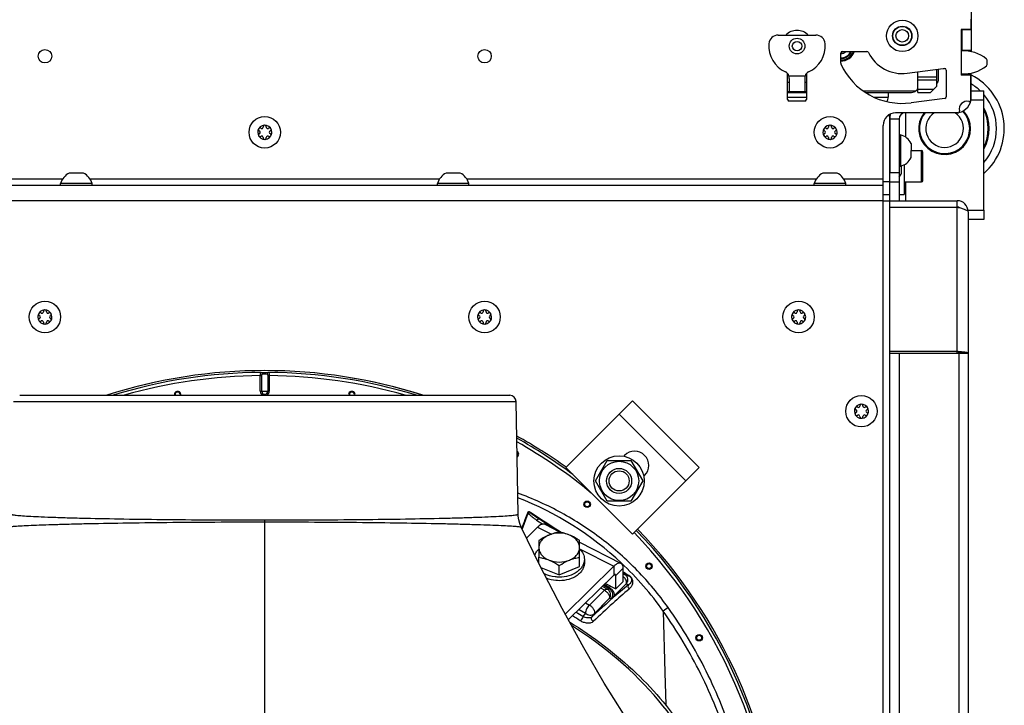
# Model space of a CAD drawing. Units: millimetres. Extents: x 0 to 420, y 0 to 297.
# Drawn here: x 255 to 286, y 95 to 116 of the extents above; entities that cross this region are included whole.
import ezdxf

# ---------------------------------------------------------------- set-up
doc = ezdxf.new("R2010")
doc.units = ezdxf.units.MM
doc.header["$LTSCALE"] = 23.1
doc.layers.get('0').update_dxf_attribs({"linetype": 'CONTINUOUS'})
for name, color, linetype in [('AUTO_AXIS', 7, 'CONTINUOUS'), ('BEZUGSACHSEN', 7, 'CONTINUOUS'), ('FASEN', 7, 'CONTINUOUS'), ('FLAECHEN', 7, 'CONTINUOUS'), ('RUNDUNGEN', 7, 'CONTINUOUS')]:
    doc.layers.add(name, color=color, linetype=linetype)

msp = doc.modelspace()

# ---------------------------------------------------------------- linework, layer by layer
at = {"color": 3, "linetype": 'CONTINUOUS'}
for p, q in [((285.155, 118.706), (285.155, 115.352)), ((279.007, 115.881), (280.203, 115.881)), ((279.355, 114.495), (279.355, 114.081)), ((279.855, 114.495), (279.855, 114.081)), ((285.155, 113.906), (285.155, 114.67)), ((279.305, 114.081), (279.905, 114.081)), ((282.555, 66.606), (282.555, 113.358)), ((274.364, 104.232), (272.242, 102.111)), ((274.364, 104.232), (276.485, 102.111)), ((274.116, 102.5), (274.089, 102.472)), ((272.242, 102.111), (274.364, 99.99)), ((276.485, 102.111), (274.364, 99.99)), ((274.725, 101.836), (274.753, 101.864)), ((271.344, 100.213), (270.989, 99.866)), ((271.572, 100.305), (272.081, 100.045)), ((272.683, 99.737), (274.003, 99.063)), ((273.776, 98.971), (272.22, 97.448)), ((274.069, 98.48), (274.069, 98.904))]:
    msp.add_line(p, q, dxfattribs=at)
at = {"color": 7, "linetype": 'CONTINUOUS'}
for p, q in [((284.855, 116.056), (284.855, 115.373)), ((285.155, 116.046), (284.855, 116.046)), ((285.155, 115.386), (284.855, 115.386)), ((285.657, 114.941), (285.657, 115.081)), ((284.101, 114.797), (284.101, 114.416)), ((284.855, 114.606), (284.855, 114.649)), ((285.155, 114.636), (284.855, 114.636)), ((279.305, 114.381), (279.355, 114.381)), ((279.855, 114.381), (279.905, 114.381)), ((279.305, 114.056), (279.905, 114.056)), ((281.78, 114.056), (283.255, 114.056)), ((282.505, 114.056), (282.505, 113.906)), ((285.555, 110.306), (285.555, 113.806)), ((262.537, 112.911), (262.532, 112.915)), ((262.605, 112.957), (262.605, 112.951)), ((262.705, 112.951), (262.705, 112.957)), ((262.779, 112.915), (262.773, 112.911)), ((280.537, 112.911), (280.532, 112.915)), ((280.605, 112.957), (280.605, 112.951)), ((280.705, 112.951), (280.705, 112.957)), ((280.779, 112.915), (280.773, 112.911)), ((262.482, 112.828), (262.488, 112.825)), ((262.488, 112.747), (262.482, 112.743)), ((262.532, 112.657), (262.537, 112.66)), ((262.605, 112.621), (262.605, 112.615)), ((262.705, 112.615), (262.705, 112.621)), ((262.773, 112.66), (262.779, 112.657)), ((262.823, 112.825), (262.829, 112.828)), ((262.829, 112.743), (262.823, 112.747)), ((280.482, 112.828), (280.488, 112.825)), ((280.488, 112.747), (280.482, 112.743)), ((280.532, 112.657), (280.537, 112.66)), ((280.605, 112.621), (280.605, 112.615)), ((280.705, 112.615), (280.705, 112.621)), ((280.773, 112.66), (280.779, 112.657)), ((280.823, 112.825), (280.829, 112.828)), ((280.829, 112.743), (280.823, 112.747)), ((282.855, 112.706), (282.905, 112.706)), ((282.905, 111.706), (282.905, 112.706)), ((283.235, 112.431), (283.235, 112.318)), ((283.235, 112.206), (283.565, 112.206)), ((283.235, 111.981), (283.235, 112.206)), ((283.615, 111.256), (283.615, 112.156)), ((282.855, 111.706), (282.905, 111.706)), ((282.935, 111.481), (282.935, 111.706)), ((256.85, 111.486), (256.43, 111.486)), ((268.85, 111.486), (268.43, 111.486)), ((280.85, 111.486), (280.43, 111.486)), ((256.155, 111.106), (256.155, 111.156)), ((257.155, 111.156), (256.155, 111.156)), ((257.155, 111.106), (257.155, 111.156)), ((268.155, 111.106), (268.155, 111.156)), ((269.155, 111.156), (268.155, 111.156)), ((269.155, 111.106), (269.155, 111.156)), ((281.155, 111.156), (280.155, 111.156)), ((280.155, 111.106), (280.155, 111.156)), ((281.155, 111.106), (281.155, 111.156)), ((282.855, 111.206), (282.855, 110.606)), ((283.015, 111.206), (283.565, 111.206)), ((282.345, 110.806), (282.555, 110.806)), ((282.555, 110.606), (284.705, 110.606)), ((282.555, 110.406), (284.705, 110.406)), ((284.705, 110.406), (284.705, 110.606)), ((285.055, 110.256), (285.055, 105.756)), ((255.482, 106.948), (255.488, 106.945)), ((255.537, 107.031), (255.532, 107.035)), ((255.605, 107.077), (255.605, 107.071)), ((255.705, 107.071), (255.705, 107.077)), ((255.779, 107.035), (255.773, 107.031)), ((255.823, 106.945), (255.829, 106.948)), ((269.482, 106.948), (269.488, 106.945)), ((269.537, 107.031), (269.532, 107.035)), ((269.605, 107.077), (269.605, 107.071)), ((269.705, 107.071), (269.705, 107.077)), ((269.779, 107.035), (269.773, 107.031)), ((269.823, 106.945), (269.829, 106.948)), ((279.482, 106.948), (279.488, 106.945)), ((279.537, 107.031), (279.532, 107.035)), ((279.605, 107.077), (279.605, 107.071)), ((279.705, 107.071), (279.705, 107.077)), ((279.779, 107.035), (279.773, 107.031)), ((279.823, 106.945), (279.829, 106.948)), ((255.488, 106.867), (255.482, 106.863)), ((255.532, 106.777), (255.537, 106.78)), ((255.605, 106.741), (255.605, 106.735)), ((255.705, 106.735), (255.705, 106.741)), ((255.773, 106.78), (255.779, 106.777)), ((255.829, 106.863), (255.823, 106.867)), ((269.488, 106.867), (269.482, 106.863)), ((269.532, 106.777), (269.537, 106.78)), ((269.605, 106.741), (269.605, 106.735)), ((269.705, 106.735), (269.705, 106.741)), ((269.773, 106.78), (269.779, 106.777)), ((269.829, 106.863), (269.823, 106.867)), ((279.488, 106.867), (279.482, 106.863)), ((279.532, 106.777), (279.537, 106.78)), ((279.605, 106.741), (279.605, 106.735)), ((279.705, 106.735), (279.705, 106.741)), ((279.773, 106.78), (279.779, 106.777)), ((279.829, 106.863), (279.823, 106.867)), ((284.705, 105.806), (282.555, 105.806)), ((285.05, 105.756), (285.055, 105.756)), ((254.852, 104.413), (270.459, 104.413)), ((270.722, 100.628), (270.659, 104.216)), ((281.482, 103.948), (281.488, 103.945)), ((281.488, 103.867), (281.482, 103.863)), ((281.537, 104.031), (281.532, 104.035)), ((281.605, 104.077), (281.605, 104.071)), ((281.705, 104.071), (281.705, 104.077)), ((281.779, 104.035), (281.773, 104.031)), ((281.823, 103.945), (281.829, 103.948)), ((281.829, 103.863), (281.823, 103.867)), ((281.532, 103.777), (281.537, 103.78)), ((281.605, 103.741), (281.605, 103.735)), ((281.705, 103.735), (281.705, 103.741)), ((281.773, 103.78), (281.779, 103.777)), ((273.189, 101.687), (273.564, 102.337)), ((273.564, 102.337), (274.315, 102.337)), ((274.315, 102.337), (274.69, 101.687)), ((273.564, 101.037), (273.189, 101.687)), ((274.69, 101.687), (274.315, 101.037)), ((274.315, 101.037), (273.564, 101.037)), ((271.383, 99.789), (271.383, 99.258)), ((272.683, 99.258), (272.683, 99.789)), ((273.776, 98.688), (272.321, 97.264)), ((273.834, 98.25), (273.834, 98.675)), ((274.069, 98.48), (273.834, 98.25)), ((273.502, 98.42), (273.834, 98.25))]:
    msp.add_line(p, q, dxfattribs=at)
at = {"color": 9, "linetype": 'CONTINUOUS'}
for p, q in [((279.348, 114.581), (279.862, 114.581)), ((279.305, 113.906), (279.905, 113.906)), ((282.05, 113.906), (282.505, 113.906)), ((285.155, 113.906), (285.135, 113.906)), ((282.555, 113.306), (282.481, 113.306)), ((282.855, 113.206), (282.555, 113.206)), ((283.055, 113.406), (283.055, 112.637)), ((283.565, 111.206), (283.565, 112.206)), ((282.555, 111.206), (282.345, 111.206)), ((283.055, 111.206), (283.055, 110.606)), ((282.345, 110.606), (282.555, 110.606)), ((284.705, 105.756), (284.705, 110.406)), ((262.514, 104.54), (262.514, 105.039)), ((262.514, 105.039), (262.561, 105.039)), ((262.561, 104.54), (262.561, 105.039)), ((262.75, 105.039), (262.75, 104.54)), ((262.797, 105.039), (262.75, 105.039)), ((262.797, 105.039), (262.797, 104.54)), ((262.514, 104.54), (262.797, 104.54)), ((254.652, 104.216), (270.659, 104.216)), ((273.939, 103.808), (276.061, 101.687)), ((262.655, 79.992), (262.655, 100.443)), ((271.312, 100.442), (271.51, 100.313)), ((271.412, 100.464), (271.978, 100.097)), ((271.412, 100.464), (272.023, 100.075)), ((270.842, 100.169), (270.877, 100.262)), ((270.842, 100.169), (270.877, 100.262)), ((270.851, 100.15), (270.869, 100.197)), ((270.851, 100.15), (270.87, 100.197)), ((271.344, 100.213), (271.781, 99.99)), ((272.683, 99.529), (273.776, 98.971)), ((273.776, 98.971), (273.776, 98.688)), ((274.069, 98.904), (273.834, 98.675)), ((273.788, 98.698), (273.834, 98.675)), ((274.069, 98.743), (274.119, 98.71)), ((274.119, 98.71), (274.254, 98.666)), ((272.993, 97.731), (273.469, 98.207)), ((273.469, 98.207), (273.353, 98.274)), ((273.564, 98.241), (273.41, 98.33)), ((273.625, 98.248), (273.437, 98.357)), ((273.625, 98.292), (273.465, 98.384)), ((273.625, 98.292), (273.465, 98.384)), ((273.564, 98.241), (273.625, 98.248)), ((273.668, 98.335), (273.625, 98.292)), ((274.161, 98.407), (273.77, 98.018)), ((274.161, 98.407), (274.243, 98.381)), ((273.141, 97.456), (273.617, 97.932)), ((273.678, 97.939), (273.617, 97.932)), ((272.662, 97.598), (272.866, 97.48)), ((272.87, 97.802), (272.993, 97.731)), ((275.5, 97.653), (275.343, 97.541)), ((275.343, 97.541), (275.394, 95.588)), ((272.866, 97.48), (272.784, 97.367)), ((273.141, 97.456), (273.068, 97.355))]:
    msp.add_line(p, q, dxfattribs=at)
at = {"color": 7, "linetype": 'CONTINUOUS'}
for points in [[(270.818, 100.217), (270.773, 100.327), (270.741, 100.446), (270.724, 100.569), (270.722, 100.628)], [(274.565, 93.521), (274.075, 94.273), (273.468, 95.252), (272.815, 96.368), (272.123, 97.623), (271.415, 98.993), (270.818, 100.217)]]:
    msp.add_lwpolyline(points, dxfattribs=at)
for centre, radius in [((282.955, 115.856), 0.31), ((279.605, 115.531), 0.25), ((279.605, 115.531), 0.15), ((262.655, 112.786), 0.5), ((280.655, 112.786), 0.5), ((255.655, 106.906), 0.5), ((269.655, 106.906), 0.5), ((279.655, 106.906), 0.5), ((281.655, 103.906), 0.5), ((273.939, 101.687), 0.625), ((273.939, 101.687), 0.4), ((273.939, 101.687), 0.32)]:
    msp.add_circle(centre, radius, dxfattribs=at)
at = {"color": 9, "linetype": 'CONTINUOUS'}
for centre, radius in [((272.923, 100.943), 0.102), ((272.923, 100.943), 0.0788), ((274.892, 98.974), 0.102), ((274.892, 98.974), 0.0788), ((276.489, 96.693), 0.102), ((276.489, 96.693), 0.0788)]:
    msp.add_circle(centre, radius, dxfattribs=at)
at = {"color": 3, "linetype": 'CONTINUOUS'}
for centre, radius, start, end in [((279.007, 115.581), 0.3, 90, 175.2198), ((280.203, 115.581), 0.3, 4.7802, 90), ((279.605, 115.531), 0.9, 175.2198, 245.8523), ((279.605, 115.531), 0.9, 294.1477, 4.7802), ((279.155, 114.527), 0.2, 15.5878, 65.8523), ((278.847, 114.495), 0.508, 359.9773, 9.765), ((280.363, 114.495), 0.508, 170.235, 180.0227), ((280.055, 114.527), 0.2, 114.1477, 164.4122), ((284.655, 113.906), 0.5, 281.6458, 360), ((282.155, 113.306), 0.4, 0, 7.2056), ((283.055, 113.206), 0.2, 90, 180), ((284.705, 110.256), 0.15, 59.3723, 90), ((274.434, 102.182), 0.45, 315, 135)]:
    msp.add_arc(centre, radius, start, end, dxfattribs=at)
at = {"color": 7, "linetype": 'CONTINUOUS'}
for centre, radius, start, end in [((281.005, 115.506), 0.21, 267.3284, 315.1603), ((284.927, 114.261), 1.115, 50.3201, 94.6965), ((285.607, 115.081), 0.05, 0, 50.3201), ((284.927, 115.761), 1.115, 265.3034, 309.6799), ((285.607, 114.941), 0.05, 309.6799, 360), ((284.305, 112.906), 1.9, 311.1686, 63.4144), ((283.902, 114.458), 0.203, 318.9958, 348.0612), ((282.105, 113.906), 0.4, 338.576, 360), ((283.255, 114.256), 0.2, 270, 315.379), ((283.055, 113.206), 0.5, 160.6321, 180), ((284.305, 112.906), 0.8, 141.2749, 43.8937), ((284.305, 112.906), 0.6, 123.5433, 56.25), ((262.655, 112.786), 0.225, 0, 150), ((262.56, 112.951), 0.0453, 240, 360), ((262.655, 112.961), 0.05, 355.7398, 184.2602), ((262.75, 112.951), 0.0453, 180, 300), ((262.807, 112.873), 0.05, 295.7398, 124.2602), ((280.655, 112.786), 0.225, 0, 150), ((280.56, 112.951), 0.0453, 240, 360), ((280.655, 112.961), 0.05, 355.7398, 184.2602), ((280.75, 112.951), 0.0453, 180, 300), ((280.807, 112.873), 0.05, 295.7398, 124.2602), ((262.655, 112.786), 0.225, 180, 330), ((262.504, 112.698), 0.05, 115.7398, 304.2602), ((262.465, 112.786), 0.0453, 300, 60), ((262.56, 112.621), 0.0453, 0, 120), ((262.655, 112.611), 0.05, 175.7398, 4.2602), ((262.75, 112.621), 0.0453, 60, 180), ((262.846, 112.786), 0.0453, 120, 240), ((280.655, 112.786), 0.225, 180, 330), ((280.504, 112.698), 0.05, 115.7398, 304.2602), ((280.465, 112.786), 0.0453, 300, 60), ((280.56, 112.621), 0.0453, 0, 120), ((280.655, 112.611), 0.05, 175.7398, 4.2602), ((280.75, 112.621), 0.0453, 60, 180), ((280.846, 112.786), 0.0453, 120, 240), ((282.768, 112.206), 0.518, 25.7207, 74.6681), ((282.768, 112.206), 0.518, 285.3319, 334.2793), ((283.565, 112.156), 0.05, 0, 90), ((256.655, 111.019), 0.518, 115.7207, 164.6681), ((256.655, 111.019), 0.518, 15.3319, 64.2793), ((268.655, 111.019), 0.518, 115.7207, 164.6681), ((268.655, 111.019), 0.518, 15.3319, 64.2793), ((280.655, 111.019), 0.518, 115.7207, 164.6681), ((280.655, 111.019), 0.518, 15.3319, 64.2793), ((282.468, 111.706), 0.518, 318.3109, 334.2793), ((283.565, 111.256), 0.05, 270, 360), ((284.705, 110.256), 0.35, 0, 90), ((255.655, 106.906), 0.225, 0, 150), ((255.465, 106.906), 0.0453, 300, 60), ((255.56, 107.071), 0.0453, 240, 360), ((255.655, 107.081), 0.05, 355.7398, 184.2602), ((255.75, 107.071), 0.0453, 180, 300), ((255.807, 106.993), 0.05, 295.7398, 124.2602), ((255.846, 106.906), 0.0453, 120, 240), ((269.655, 106.906), 0.225, 0, 150), ((269.465, 106.906), 0.0453, 300, 60), ((269.56, 107.071), 0.0453, 240, 360), ((269.655, 107.081), 0.05, 355.7398, 184.2602), ((269.75, 107.071), 0.0453, 180, 300), ((269.807, 106.993), 0.05, 295.7398, 124.2602), ((269.846, 106.906), 0.0453, 120, 240), ((279.655, 106.906), 0.225, 0, 150), ((279.465, 106.906), 0.0453, 300, 60), ((279.56, 107.071), 0.0453, 240, 360), ((279.655, 107.081), 0.05, 355.7398, 184.2602), ((279.75, 107.071), 0.0453, 180, 300), ((279.807, 106.993), 0.05, 295.7398, 124.2602), ((279.846, 106.906), 0.0453, 120, 240), ((255.655, 106.906), 0.225, 180, 330), ((255.504, 106.818), 0.05, 115.7398, 304.2602), ((255.56, 106.741), 0.0453, 0, 120), ((255.655, 106.731), 0.05, 175.7398, 4.2602), ((255.75, 106.741), 0.0453, 60, 180), ((269.655, 106.906), 0.225, 180, 330), ((269.504, 106.818), 0.05, 115.7398, 304.2602), ((269.56, 106.741), 0.0453, 0, 120), ((269.655, 106.731), 0.05, 175.7398, 4.2602), ((269.75, 106.741), 0.0453, 60, 180), ((279.655, 106.906), 0.225, 180, 330), ((279.504, 106.818), 0.05, 115.7398, 304.2602), ((279.56, 106.741), 0.0453, 0, 120), ((279.655, 106.731), 0.05, 175.7398, 4.2602), ((279.75, 106.741), 0.0453, 60, 180), ((262.655, 88.706), 16.494, 72.234, 107.7564), ((270.459, 104.213), 0.2, 1, 90), ((281.655, 103.906), 0.225, 0, 150), ((281.655, 104.081), 0.05, 355.7398, 184.2602), ((281.655, 103.906), 0.225, 180, 330), ((281.504, 103.818), 0.05, 115.7398, 304.2602), ((281.465, 103.906), 0.0453, 300, 60), ((281.56, 104.071), 0.0453, 240, 360), ((281.56, 103.741), 0.0453, 0, 120), ((281.75, 104.071), 0.0453, 180, 300), ((281.75, 103.741), 0.0453, 60, 180), ((281.807, 103.993), 0.05, 295.7398, 124.2602), ((281.846, 103.906), 0.0453, 120, 240), ((281.655, 103.731), 0.05, 175.7398, 4.2602), ((262.655, 88.706), 16.494, 54.4219, 60.8915), ((262.655, 88.706), 16.494, 325.1431, 43.957)]:
    msp.add_arc(centre, radius, start, end, dxfattribs=at)
at = {"color": 9, "linetype": 'CONTINUOUS'}
for centre, radius, start, end in [((284.305, 112.906), 1.652, 46.5969, 59.0204), ((284.305, 112.906), 1.652, 319.2099, 40.7901), ((262.655, 88.706), 16.494, 72.2519, 107.7481), ((262.655, 88.706), 16.434, 90.3964, 107.0964), ((262.655, 88.706), 16.334, 90.4961, 105.9015), ((262.655, 88.706), 16.434, 72.9036, 89.6036), ((262.655, 88.706), 16.334, 74.0985, 89.5039), ((259.881, 104.437), 0.102, 346.2402, 193.7832), ((259.881, 104.437), 0.0788, 341.9638, 198.0315), ((262.655, 104.54), 0.141, 180, 243.6113), ((262.655, 104.54), 0.0943, 180, 360), ((262.655, 104.54), 0.141, 296.3904, 360), ((265.429, 104.437), 0.102, 346.2168, 193.7598), ((265.429, 104.437), 0.0788, 341.9685, 198.0362), ((262.655, 88.706), 16.494, 54.4217, 60.8914), ((262.655, 88.706), 16.434, 53.3405, 60.7707), ((262.655, 88.706), 16.334, 50.4576, 60.5649), ((270.642, 102.54), 0.102, 297.5876, 64.4344), ((270.642, 102.54), 0.0788, 306.574, 55.4341), ((267.058, 91.684), 10.147, 46.7334, 68.8919), ((223.704, 118.602), 50.629, 338.6834, 339.2505), ((227.989, 116.408), 45.826, 339.369, 339.9148), ((271.076, 100.8), 0.137, 249.5811, 258.6333), ((262.655, 88.706), 16.334, 0.4961, 43.9467), ((262.655, 88.706), 16.434, 0.3964, 43.9532), ((262.655, 88.706), 16.494, 325.1445, 43.957), ((267.107, 91.735), 10.077, 35.1837, 46.738), ((313.387, 161.569), 74.072, 237.93925, 238.09922), ((330.178, 188.841), 106.109, 238.07586, 238.19374), ((241.78, 48.658), 57.583, 57.51967, 57.81512), ((241.096, 46.96), 59.54, 57.84521, 58.09334)]:
    msp.add_arc(centre, radius, start, end, dxfattribs=at)
at = {"color": 7, "linetype": 'CONTINUOUS'}
msp.add_ellipse((283.255, 114.256), major_axis=(0.2, 0), ratio=1, start_param=-1.570796, end_param=-0.779194, dxfattribs=at)
for points, knots in [([(284.705, 110.406), (284.75, 110.394), (284.833, 110.371), (284.93, 110.341), (284.994, 110.314), (285.031, 110.294), (285.055, 110.271), (285.055, 110.256)], [0, 0, 0, 0, 0.357144, 0.664191, 0.785884, 0.881881, 1, 1, 1, 1]), ([(285.055, 105.756), (285.055, 105.759), (285.044, 105.765), (285.025, 105.769), (284.992, 105.776), (284.95, 105.781), (284.897, 105.788), (284.815, 105.796), (284.75, 105.802), (284.705, 105.806)], [0, 0, 0, 0, 0.02581, 0.084493, 0.177098, 0.300713, 0.450839, 0.621845, 1, 1, 1, 1]), ([(272.033, 100.054), (271.979, 100.045), (271.868, 100.021), (271.761, 99.984), (271.708, 99.962)], [0, 0, 0, 0, 0.486853, 1, 1, 1, 1]), ([(272.358, 99.962), (272.304, 99.984), (272.197, 100.021), (272.087, 100.045), (272.033, 100.054)], [0, 0, 0, 0, 0.513147, 1, 1, 1, 1]), ([(271.708, 99.962), (271.68, 99.951), (271.567, 99.901), (271.461, 99.839), (271.383, 99.789)], [0, 0, 0, 0, 0.244303, 1, 1, 1, 1]), ([(271.708, 99.962), (271.66, 99.943), (271.573, 99.897), (271.467, 99.801), (271.399, 99.688), (271.383, 99.605), (271.383, 99.564)], [0, 0, 0, 0, 0.282011, 0.54065, 0.777198, 1, 1, 1, 1]), ([(272.683, 99.789), (272.656, 99.806), (272.552, 99.87), (272.443, 99.928), (272.358, 99.962)], [0, 0, 0, 0, 0.254762, 1, 1, 1, 1]), ([(272.683, 99.564), (272.683, 99.605), (272.667, 99.688), (272.598, 99.801), (272.492, 99.897), (272.405, 99.943), (272.358, 99.962)], [0, 0, 0, 0, 0.222802, 0.45935, 0.717989, 1, 1, 1, 1]), ([(271.383, 99.564), (271.383, 99.524), (271.399, 99.44), (271.467, 99.327), (271.573, 99.232), (271.66, 99.185), (271.708, 99.166)], [0, 0, 0, 0, 0.222802, 0.45935, 0.717989, 1, 1, 1, 1]), ([(272.358, 99.166), (272.405, 99.185), (272.492, 99.232), (272.598, 99.327), (272.667, 99.44), (272.683, 99.524), (272.683, 99.564)], [0, 0, 0, 0, 0.282011, 0.54065, 0.777198, 1, 1, 1, 1]), ([(271.383, 99.258), (271.437, 99.248), (271.547, 99.225), (271.654, 99.188), (271.708, 99.166)], [0, 0, 0, 0, 0.486853, 1, 1, 1, 1]), ([(271.708, 99.166), (271.736, 99.155), (271.848, 99.105), (271.955, 99.043), (272.033, 98.992)], [0, 0, 0, 0, 0.244303, 1, 1, 1, 1]), ([(272.033, 98.992), (272.059, 99.009), (272.163, 99.074), (272.273, 99.132), (272.358, 99.166)], [0, 0, 0, 0, 0.254762, 1, 1, 1, 1]), ([(272.358, 99.166), (272.411, 99.188), (272.518, 99.225), (272.629, 99.248), (272.683, 99.258)], [0, 0, 0, 0, 0.513147, 1, 1, 1, 1]), ([(273.821, 98.706), (273.818, 98.708), (273.809, 98.71), (273.792, 98.703), (273.781, 98.694), (273.776, 98.688)], [0, 0, 0, 0, 0.183229, 0.530018, 1, 1, 1, 1]), ([(273.834, 98.675), (273.834, 98.678), (273.834, 98.69), (273.828, 98.703), (273.821, 98.706)], [0, 0, 0, 0, 0.318453, 1, 1, 1, 1]), ([(272.359, 97.198), (273.118, 96.727), (274.506, 95.678), (276.14, 93.749), (277.169, 91.593), (277.405, 90.056), (277.405, 89.307)], [0, 0, 0, 0, 0.274736, 0.530292, 0.769775, 1, 1, 1, 1])]:
    msp.add_open_spline(points, degree=3, knots=knots, dxfattribs=at)
at = {"color": 3, "linetype": 'CONTINUOUS'}
for points, knots in [([(284.705, 105.806), (284.724, 105.802), (284.76, 105.795), (284.807, 105.782), (284.837, 105.773), (284.855, 105.762), (284.855, 105.756)], [0, 0, 0, 0, 0.365441, 0.677989, 0.894679, 1, 1, 1, 1]), ([(284.855, 105.756), (284.855, 105.758), (284.846, 105.763), (284.82, 105.766), (284.794, 105.761), (284.775, 105.756)], [0, 0, 0, 0, 0.090666, 0.287989, 1, 1, 1, 1]), ([(271.572, 100.305), (271.557, 100.312), (271.522, 100.319), (271.465, 100.303), (271.403, 100.267), (271.364, 100.233), (271.344, 100.213)], [0, 0, 0, 0, 0.182764, 0.401536, 0.673465, 1, 1, 1, 1]), ([(274.003, 99.063), (273.989, 99.07), (273.953, 99.076), (273.896, 99.061), (273.835, 99.025), (273.796, 98.991), (273.776, 98.971)], [0, 0, 0, 0, 0.182764, 0.401536, 0.673465, 1, 1, 1, 1]), ([(274.069, 98.904), (274.069, 98.923), (274.066, 98.957), (274.054, 99.004), (274.034, 99.041), (274.014, 99.057), (274.003, 99.063)], [0, 0, 0, 0, 0.311383, 0.576235, 0.80051, 1, 1, 1, 1])]:
    msp.add_open_spline(points, degree=3, knots=knots, dxfattribs=at)
at = {"color": 9, "linetype": 'CONTINUOUS'}
for points, knots in [([(262.514, 105.039), (262.514, 105.052), (262.515, 105.076), (262.517, 105.109), (262.529, 105.138), (262.542, 105.139)], [0, 0, 0, 0, 0.355584, 0.65823, 1, 1, 1, 1]), ([(262.542, 105.139), (262.579, 105.141), (262.655, 105.142), (262.731, 105.141), (262.769, 105.139)], [0, 0, 0, 0, 0.5, 1, 1, 1, 1]), ([(262.542, 105.139), (262.552, 105.139), (262.573, 105.125), (262.579, 105.101), (262.58, 105.089)], [0, 0, 0, 0, 0.452648, 1, 1, 1, 1]), ([(262.561, 105.039), (262.561, 105.045), (262.561, 105.054), (262.563, 105.068), (262.566, 105.078), (262.571, 105.087), (262.577, 105.089), (262.58, 105.089)], [0, 0, 0, 0, 0.296796, 0.508589, 0.69931, 0.858496, 1, 1, 1, 1]), ([(262.58, 105.089), (262.605, 105.091), (262.655, 105.092), (262.706, 105.091), (262.731, 105.089)], [0, 0, 0, 0, 0.5, 1, 1, 1, 1]), ([(262.769, 105.139), (262.759, 105.139), (262.737, 105.125), (262.731, 105.101), (262.731, 105.089)], [0, 0, 0, 0, 0.452647, 1, 1, 1, 1]), ([(262.731, 105.089), (262.734, 105.089), (262.745, 105.083), (262.748, 105.062), (262.75, 105.047), (262.75, 105.039)], [0, 0, 0, 0, 0.189617, 0.558018, 1, 1, 1, 1]), ([(262.769, 105.139), (262.781, 105.138), (262.793, 105.109), (262.796, 105.076), (262.797, 105.052), (262.797, 105.039)], [0, 0, 0, 0, 0.341771, 0.644416, 1, 1, 1, 1]), ([(275.5, 97.653), (275.206, 98.068), (274.552, 98.854), (273.405, 99.871), (272.119, 100.703), (271.188, 101.125), (270.71, 101.301)], [0, 0, 0, 0, 0.249985, 0.499989, 0.750001, 1, 1, 1, 1]), ([(271.029, 100.671), (271.032, 100.681), (271.044, 100.701), (271.067, 100.713), (271.079, 100.711)], [0, 0, 0, 0, 0.466944, 1, 1, 1, 1]), ([(271.049, 100.665), (271.05, 100.674), (271.054, 100.688), (271.066, 100.704), (271.075, 100.708), (271.079, 100.711)], [0, 0, 0, 0, 0.480602, 0.729504, 1, 1, 1, 1]), ([(271.049, 100.665), (271.064, 100.642), (271.102, 100.6), (271.189, 100.525), (271.262, 100.475), (271.312, 100.442)], [0, 0, 0, 0, 0.234081, 0.482621, 1, 1, 1, 1]), ([(271.079, 100.711), (271.166, 100.655), (271.514, 100.43), (271.863, 100.205), (272.124, 100.036)], [0, 0, 0, 0, 0.248871, 1, 1, 1, 1]), ([(271.079, 100.711), (271.081, 100.703), (271.094, 100.691), (271.111, 100.675), (271.131, 100.658), (271.158, 100.637), (271.193, 100.611), (271.25, 100.571), (271.323, 100.522), (271.382, 100.483), (271.412, 100.464)], [0, 0, 0, 0, 0.056176, 0.116461, 0.177902, 0.239948, 0.365097, 0.491134, 0.744832, 1, 1, 1, 1]), ([(254.493, 100.217), (254.495, 100.222), (254.513, 100.225), (254.543, 100.231), (254.595, 100.237), (254.665, 100.244), (254.755, 100.25), (254.912, 100.26), (255.153, 100.272), (255.496, 100.286), (255.907, 100.3), (256.382, 100.314), (257.131, 100.332), (258.19, 100.352), (259.579, 100.369), (261.087, 100.38), (262.126, 100.383), (262.655, 100.383)], [0, 0, 0, 0, 0.001701, 0.00569, 0.012025, 0.020703, 0.031707, 0.045009, 0.078384, 0.120512, 0.171002, 0.229385, 0.295118, 0.446137, 0.618422, 0.805431, 1, 1, 1, 1]), ([(254.589, 100.628), (254.589, 100.624), (254.606, 100.616), (254.632, 100.61), (254.683, 100.602), (254.784, 100.59), (254.961, 100.576), (255.226, 100.56), (255.563, 100.544), (255.969, 100.529), (256.439, 100.514), (257.18, 100.495), (258.23, 100.475), (259.607, 100.457), (261.101, 100.446), (262.131, 100.443), (262.655, 100.443)], [0, 0, 0, 0, 0.001547, 0.005277, 0.011348, 0.01978, 0.043662, 0.076731, 0.118673, 0.169096, 0.227516, 0.29337, 0.444795, 0.617564, 0.805025, 1, 1, 1, 1]), ([(262.655, 100.443), (263.18, 100.443), (264.209, 100.446), (265.704, 100.457), (267.081, 100.475), (268.13, 100.495), (268.872, 100.514), (269.342, 100.529), (269.747, 100.544), (270.085, 100.56), (270.35, 100.576), (270.526, 100.59), (270.628, 100.602), (270.678, 100.61), (270.704, 100.616), (270.722, 100.624), (270.722, 100.628)], [0, 0, 0, 0, 0.194975, 0.382437, 0.555206, 0.706631, 0.772485, 0.830905, 0.881327, 0.92327, 0.956339, 0.98022, 0.988652, 0.994724, 0.998453, 1, 1, 1, 1]), ([(262.655, 100.383), (263.185, 100.383), (264.224, 100.38), (265.732, 100.369), (267.121, 100.352), (268.18, 100.332), (268.929, 100.314), (269.404, 100.3), (269.815, 100.286), (270.157, 100.272), (270.399, 100.26), (270.555, 100.25), (270.645, 100.244), (270.715, 100.237), (270.768, 100.231), (270.797, 100.225), (270.816, 100.222), (270.818, 100.217)], [0, 0, 0, 0, 0.194569, 0.381579, 0.553864, 0.704883, 0.770616, 0.828999, 0.879489, 0.921617, 0.954992, 0.968294, 0.979297, 0.987976, 0.99431, 0.998299, 1, 1, 1, 1]), ([(271.412, 100.464), (271.406, 100.468), (271.37, 100.478), (271.335, 100.458), (271.312, 100.442)], [0, 0, 0, 0, 0.199129, 1, 1, 1, 1]), ([(274.119, 98.71), (274.116, 98.712), (274.1, 98.719), (274.081, 98.717), (274.069, 98.713)], [0, 0, 0, 0, 0.225852, 1, 1, 1, 1]), ([(274.161, 98.407), (274.171, 98.421), (274.18, 98.456), (274.171, 98.507), (274.14, 98.576), (274.1, 98.622), (274.069, 98.647)], [0, 0, 0, 0, 0.187554, 0.35951, 0.558948, 1, 1, 1, 1]), ([(274.119, 98.71), (274.144, 98.695), (274.186, 98.653), (274.216, 98.569), (274.209, 98.481), (274.18, 98.429), (274.161, 98.407)], [0, 0, 0, 0, 0.249635, 0.499587, 0.74979, 1, 1, 1, 1]), ([(274.254, 98.666), (274.281, 98.65), (274.319, 98.613), (274.34, 98.541), (274.328, 98.476), (274.291, 98.421), (274.26, 98.393), (274.243, 98.381)], [0, 0, 0, 0, 0.273482, 0.431258, 0.638374, 0.81799, 1, 1, 1, 1]), ([(274.244, 98.685), (274.276, 98.664), (274.328, 98.617), (274.372, 98.517), (274.37, 98.411), (274.325, 98.315), (274.281, 98.266), (274.257, 98.245)], [0, 0, 0, 0, 0.222287, 0.393317, 0.622971, 0.813222, 1, 1, 1, 1]), ([(274.254, 98.666), (274.253, 98.667), (274.247, 98.672), (274.245, 98.679), (274.244, 98.685)], [0, 0, 0, 0, 0.225064, 1, 1, 1, 1]), ([(274.243, 98.381), (274.157, 98.312), (273.756, 97.98), (273.368, 97.633), (273.068, 97.355)], [0, 0, 0, 0, 0.21229, 1, 1, 1, 1]), ([(274.257, 98.245), (274.081, 98.096), (273.697, 97.755), (273.322, 97.404), (273.117, 97.209)], [0, 0, 0, 0, 0.449476, 1, 1, 1, 1]), ([(273.469, 98.207), (273.484, 98.221), (273.513, 98.241), (273.551, 98.247), (273.564, 98.241)], [0, 0, 0, 0, 0.588003, 1, 1, 1, 1]), ([(273.469, 98.207), (273.498, 98.193), (273.538, 98.163), (273.581, 98.114), (273.625, 98.049), (273.645, 97.97), (273.617, 97.932)], [0, 0, 0, 0, 0.288325, 0.436743, 0.579586, 1, 1, 1, 1]), ([(273.617, 97.932), (273.637, 97.954), (273.667, 98.008), (273.672, 98.101), (273.636, 98.186), (273.59, 98.227), (273.564, 98.241)], [0, 0, 0, 0, 0.249833, 0.500115, 0.750327, 1, 1, 1, 1]), ([(273.625, 98.292), (273.621, 98.289), (273.608, 98.279), (273.589, 98.271), (273.579, 98.275)], [0, 0, 0, 0, 0.324523, 1, 1, 1, 1]), ([(273.625, 98.292), (273.619, 98.285), (273.61, 98.268), (273.619, 98.252), (273.625, 98.248)], [0, 0, 0, 0, 0.600734, 1, 1, 1, 1]), ([(273.625, 98.292), (273.654, 98.278), (273.693, 98.248), (273.736, 98.199), (273.779, 98.135), (273.798, 98.055), (273.77, 98.018)], [0, 0, 0, 0, 0.288616, 0.436771, 0.579256, 1, 1, 1, 1]), ([(273.625, 98.248), (273.651, 98.234), (273.697, 98.193), (273.733, 98.108), (273.728, 98.015), (273.698, 97.961), (273.678, 97.939)], [0, 0, 0, 0, 0.249673, 0.499885, 0.750167, 1, 1, 1, 1]), ([(274.243, 98.381), (274.227, 98.363), (274.212, 98.31), (274.238, 98.262), (274.257, 98.245)], [0, 0, 0, 0, 0.484724, 1, 1, 1, 1]), ([(273.77, 98.018), (273.759, 98.006), (273.739, 97.987), (273.712, 97.962), (273.693, 97.947), (273.682, 97.939), (273.678, 97.939)], [0, 0, 0, 0, 0.39296, 0.695535, 0.898085, 1, 1, 1, 1]), ([(249.81, 97.653), (249.216, 96.815), (248.448, 95.463), (247.711, 93.54), (247.169, 91.554), (246.868, 88.984), (247.079, 86.406), (247.548, 84.401), (248.212, 82.452), (249.398, 80.153), (251.332, 77.728), (253.703, 75.728), (256.42, 74.229), (259.376, 73.291), (261.947, 73.005), (264.005, 73.081), (266.045, 73.358), (268.529, 74.079), (270.824, 75.272), (272.492, 76.48), (274.033, 77.845), (275.032, 79.036), (275.612, 79.884)], [0, 0, 0, 0, 0.062477, 0.093755, 0.125034, 0.187513, 0.249994, 0.281272, 0.312551, 0.375032, 0.437514, 0.499995, 0.562477, 0.624959, 0.687441, 0.718719, 0.749998, 0.81248, 0.874961, 0.90624, 0.937518, 1, 1, 1, 1]), ([(249.968, 97.541), (249.383, 96.712), (248.627, 95.376), (247.9, 93.478), (247.366, 91.516), (247.068, 88.979), (247.277, 86.433), (247.74, 84.453), (248.396, 82.529), (249.567, 80.259), (251.477, 77.864), (253.818, 75.889), (256.5, 74.409), (259.419, 73.482), (261.958, 73.2), (263.989, 73.275), (266.004, 73.549), (268.457, 74.262), (270.723, 75.441), (272.369, 76.634), (273.89, 77.982), (274.876, 79.159), (275.448, 79.996)], [0, 0, 0, 0, 0.062477, 0.093755, 0.125033, 0.187513, 0.249994, 0.281272, 0.312551, 0.375032, 0.437514, 0.499995, 0.562477, 0.624959, 0.68744, 0.718719, 0.749998, 0.81248, 0.874961, 0.90624, 0.937518, 1, 1, 1, 1]), ([(272.993, 97.731), (272.955, 97.698), (272.911, 97.635), (272.875, 97.547), (272.866, 97.501), (272.866, 97.48)], [0, 0, 0, 0, 0.518866, 0.779716, 1, 1, 1, 1]), ([(272.993, 97.731), (273.022, 97.716), (273.062, 97.687), (273.105, 97.638), (273.148, 97.573), (273.169, 97.493), (273.141, 97.456)], [0, 0, 0, 0, 0.288319, 0.436734, 0.579574, 1, 1, 1, 1]), ([(275.448, 79.996), (275.887, 80.638), (276.668, 81.99), (277.521, 84.169), (278.037, 86.452), (278.202, 88.787), (278.013, 91.12), (277.472, 93.397), (276.592, 95.566), (275.791, 96.906), (275.343, 97.541)], [0, 0, 0, 0, 0.125002, 0.250004, 0.375006, 0.500007, 0.625008, 0.750007, 0.875005, 1, 1, 1, 1]), ([(275.612, 79.884), (276.056, 80.534), (276.848, 81.904), (277.712, 84.111), (278.235, 86.423), (278.403, 88.788), (278.211, 91.151), (277.663, 93.458), (276.769, 95.654), (275.956, 97.011), (275.5, 97.653)], [0, 0, 0, 0, 0.125002, 0.250004, 0.375005, 0.500006, 0.625006, 0.750005, 0.875003, 1, 1, 1, 1]), ([(272.784, 97.367), (272.782, 97.341), (272.759, 97.291), (272.725, 97.248), (272.703, 97.234)], [0, 0, 0, 0, 0.493692, 1, 1, 1, 1]), ([(273.117, 97.209), (273.096, 97.189), (273.034, 97.16), (272.926, 97.154), (272.81, 97.178), (272.736, 97.213), (272.703, 97.234)], [0, 0, 0, 0, 0.19736, 0.448957, 0.729218, 1, 1, 1, 1]), ([(273.068, 97.355), (273.054, 97.343), (273.012, 97.327), (272.914, 97.323), (272.833, 97.343), (272.784, 97.367)], [0, 0, 0, 0, 0.182348, 0.441106, 1, 1, 1, 1]), ([(272.866, 97.48), (272.903, 97.443), (272.98, 97.404), (273.082, 97.414), (273.124, 97.439), (273.141, 97.456)], [0, 0, 0, 0, 0.524661, 0.770642, 1, 1, 1, 1]), ([(273.068, 97.355), (273.06, 97.345), (273.05, 97.319), (273.058, 97.261), (273.09, 97.223), (273.117, 97.209)], [0, 0, 0, 0, 0.221761, 0.469124, 1, 1, 1, 1]), ([(262.655, 79.089), (264.107, 79.089), (266.956, 79.387), (270.894, 80.706), (274.145, 82.791), (276.087, 85.122), (276.963, 87.168), (277.279, 88.726), (277.257, 90.302), (276.772, 92.406), (275.275, 94.916), (273.457, 96.427), (272.427, 97.084)], [0, 0, 0, 0, 0.14968, 0.292864, 0.424641, 0.543379, 0.598909, 0.652803, 0.706177, 0.760222, 0.873956, 1, 1, 1, 1])]:
    msp.add_open_spline(points, degree=3, knots=knots, dxfattribs=at)
at = {"color": 7, "linetype": 'CONTINUOUS'}
for points in [[(272.358, 99.962), (272.256, 100.004), (272.033, 100.044), (271.81, 100.004), (271.708, 99.962)], [(271.708, 99.166), (271.81, 99.125), (272.033, 99.085), (272.256, 99.125), (272.358, 99.166)]]:
    msp.add_open_spline(points, degree=3, dxfattribs=at)
at = {"layer": 'AUTO_AXIS', "color": 7, "linetype": 'CONTINUOUS'}
for p, q in [((283.235, 112.318), (283.235, 112.206)), ((282.935, 111.715), (282.935, 111.706)), ((283.015, 111.75), (283.015, 110.806)), ((256.88, 111.486), (256.85, 111.486)), ((268.88, 111.486), (268.85, 111.486)), ((280.88, 111.486), (280.85, 111.486)), ((282.855, 110.806), (283.015, 110.806)), ((271.383, 99.059), (271.383, 99.258)), ((272.683, 98.959), (272.683, 99.258)), ((272.833, 99.189), (272.833, 99.076)), ((271.445, 98.934), (272.033, 98.694)), ((272.033, 98.694), (272.033, 98.992)), ((272.033, 98.694), (272.683, 98.959))]:
    msp.add_line(p, q, dxfattribs=at)
msp.add_circle((273.939, 101.687), 0.8, dxfattribs=at)
for centre, radius, start, end in [((262.655, 112.786), 0.225, 150.0001, 180), ((262.504, 112.873), 0.05, 55.7398, 244.2602), ((280.655, 112.786), 0.225, 150.0001, 180), ((280.504, 112.873), 0.05, 55.7398, 244.2602), ((262.807, 112.698), 0.05, 235.7398, 64.2602), ((262.655, 112.786), 0.225, 330.0001, 360), ((280.807, 112.698), 0.05, 235.7398, 64.2602), ((280.655, 112.786), 0.225, 330.0001, 360), ((255.655, 106.906), 0.225, 150.0001, 180), ((255.504, 106.993), 0.05, 55.7398, 244.2602), ((269.655, 106.906), 0.225, 150.0001, 180), ((269.504, 106.993), 0.05, 55.7398, 244.2602), ((279.655, 106.906), 0.225, 150.0001, 180), ((279.504, 106.993), 0.05, 55.7398, 244.2602), ((255.807, 106.818), 0.05, 235.7398, 64.2602), ((255.655, 106.906), 0.225, 330.0001, 360), ((269.807, 106.818), 0.05, 235.7398, 64.2602), ((269.655, 106.906), 0.225, 330.0001, 360), ((279.807, 106.818), 0.05, 235.7398, 64.2602), ((279.655, 106.906), 0.225, 330.0001, 360), ((281.655, 103.906), 0.225, 150.0001, 180), ((281.504, 103.993), 0.05, 55.7398, 244.2602), ((281.807, 103.818), 0.05, 235.7398, 64.2602), ((281.655, 103.906), 0.225, 330.0001, 360)]:
    msp.add_arc(centre, radius, start, end, dxfattribs=at)
for points, knots in [([(271.255, 99.321), (271.267, 99.357), (271.302, 99.429), (271.353, 99.49), (271.382, 99.519)], [0, 0, 0, 0, 0.48457, 1, 1, 1, 1]), ([(272.683, 99.519), (272.729, 99.474), (272.786, 99.396), (272.826, 99.278), (272.833, 99.219), (272.833, 99.189)], [0, 0, 0, 0, 0.518599, 0.762066, 1, 1, 1, 1]), ([(272.833, 99.189), (272.833, 99.152), (272.822, 99.076), (272.775, 98.968), (272.699, 98.87), (272.561, 98.752), (272.336, 98.651), (272.136, 98.624), (272.033, 98.624)], [0, 0, 0, 0, 0.103456, 0.210669, 0.324498, 0.446432, 0.712952, 1, 1, 1, 1]), ([(272.833, 99.076), (272.833, 99.039), (272.822, 98.963), (272.775, 98.855), (272.699, 98.757), (272.561, 98.639), (272.336, 98.537), (272.136, 98.511), (272.033, 98.511)], [0, 0, 0, 0, 0.103456, 0.210669, 0.324498, 0.446432, 0.712952, 1, 1, 1, 1]), ([(272.033, 98.624), (271.989, 98.624), (271.821, 98.633), (271.654, 98.682), (271.545, 98.741)], [0, 0, 0, 0, 0.259247, 1, 1, 1, 1]), ([(272.033, 98.511), (271.997, 98.511), (271.857, 98.517), (271.718, 98.55), (271.622, 98.591)], [0, 0, 0, 0, 0.256226, 1, 1, 1, 1])]:
    msp.add_open_spline(points, degree=3, knots=knots, dxfattribs=at)
at = {"layer": 'BEZUGSACHSEN', "color": 3, "linetype": 'CONTINUOUS'}
for p, q in [((285.145, 116.056), (285.145, 116.393)), ((285.145, 116.056), (284.835, 116.056)), ((284.835, 116.056), (284.835, 114.606)), ((280.995, 114.983), (280.995, 115.308)), ((281.045, 115.358), (281.832, 115.358)), ((283.113, 114.666), (284.255, 114.817)), ((284.262, 114.818), (284.305, 114.818)), ((284.355, 114.768), (284.355, 113.916)), ((279.305, 113.831), (279.305, 114.659)), ((279.905, 114.659), (279.905, 113.831)), ((285.135, 114.606), (284.835, 114.606)), ((285.135, 113.815), (285.135, 114.606)), ((281.707, 114.106), (283.355, 114.106)), ((284.312, 113.867), (283.237, 113.724)), ((279.855, 113.781), (279.355, 113.781)), ((284.726, 113.406), (282.745, 113.406)), ((282.345, 89.176), (282.345, 113.006)), ((242.965, 111.106), (282.345, 111.106))]:
    msp.add_line(p, q, dxfattribs=at)
at = {"layer": 'BEZUGSACHSEN', "color": 7, "linetype": 'CONTINUOUS'}
for p, q in [((284.055, 114.556), (284.055, 114.791)), ((283.455, 114.556), (283.455, 114.712))]:
    msp.add_line(p, q, dxfattribs=at)
at = {"layer": 'BEZUGSACHSEN', "color": 9, "linetype": 'CONTINUOUS'}
for p, q in [((245.087, 111.306), (256.224, 111.306)), ((257.087, 111.306), (268.224, 111.306)), ((269.087, 111.306), (280.224, 111.306)), ((281.087, 111.306), (282.345, 111.306)), ((282.345, 110.606), (242.965, 110.606))]:
    msp.add_line(p, q, dxfattribs=at)
at = {"layer": 'BEZUGSACHSEN', "color": 3, "linetype": 'CONTINUOUS'}
for centre, radius in [((282.955, 115.856), 0.5), ((255.655, 115.208), 0.215), ((269.655, 115.208), 0.215)]:
    msp.add_circle(centre, radius, dxfattribs=at)
for centre, radius, start, end in [((279.605, 115.531), 0.5, 44.4403, 135.5597), ((281.045, 115.308), 0.05, 90, 180), ((281.832, 115.308), 0.05, 26.0018, 90), ((282.955, 115.856), 1.2, 206.0018, 277.5382), ((281.045, 114.983), 0.05, 180, 204.5604), ((282.955, 115.856), 2.15, 204.5604, 277.5382), ((284.262, 114.768), 0.05, 90, 97.5382), ((284.305, 114.768), 0.05, 0, 90), ((279.355, 113.831), 0.05, 180, 270), ((279.855, 113.831), 0.05, 270, 360), ((284.305, 113.916), 0.05, 277.5382, 360), ((285.085, 113.815), 0.05, 257.0643, 360), ((285.018, 113.523), 0.25, 77.0643, 192.9357), ((282.745, 113.006), 0.4, 90, 180), ((284.726, 113.456), 0.05, 270, 12.9357)]:
    msp.add_arc(centre, radius, start, end, dxfattribs=at)
at = {"layer": 'BEZUGSACHSEN', "color": 7, "linetype": 'CONTINUOUS'}
msp.add_arc((284.305, 112.906), 0.825, 142.6898, 43.391, dxfattribs=at)
at = {"layer": 'FASEN', "color": 7, "linetype": 'CONTINUOUS'}
for radius in [0.3, 0.2]:
    msp.add_circle((282.955, 115.856), radius, dxfattribs=at)
at = {"layer": 'FLAECHEN', "color": 9, "linetype": 'CONTINUOUS'}
msp.add_line((275.394, 95.588), (275.422, 94.555), dxfattribs=at)
at = {"layer": 'RUNDUNGEN', "color": 7, "linetype": 'CONTINUOUS'}
for p, q in [((284.845, 116.056), (284.845, 115.373)), ((283.455, 114.556), (284.055, 114.556)), ((283.455, 114.056), (283.455, 114.556)), ((284.055, 114.256), (284.055, 114.556)), ((284.845, 114.649), (284.845, 114.606)), ((283.855, 114.056), (284.055, 114.256)), ((283.455, 114.056), (283.855, 114.056)), ((285.555, 113.806), (285.555, 114.106)), ((285.555, 113.806), (285.145, 113.806)), ((282.555, 113.206), (282.555, 111.506)), ((282.555, 111.206), (282.855, 111.206)), ((285.051, 110.306), (285.555, 110.306)), ((285.555, 110.306), (285.555, 110.006)), ((282.555, 105.756), (285.05, 105.756)), ((285.055, 105.756), (285.055, 77.406))]:
    msp.add_line(p, q, dxfattribs=at)
at = {"layer": 'RUNDUNGEN', "color": 9, "linetype": 'CONTINUOUS'}
for p, q in [((283.455, 114.456), (284.055, 114.456)), ((283.455, 114.156), (283.955, 114.156)), ((282.555, 111.506), (282.855, 111.506)), ((282.855, 105.756), (282.855, 89.006)), ((284.755, 105.756), (284.755, 77.864))]:
    msp.add_line(p, q, dxfattribs=at)
at = {"layer": 'RUNDUNGEN', "color": 3, "linetype": 'CONTINUOUS'}
for p, q in [((285.155, 114.106), (285.555, 114.106)), ((282.855, 113.206), (282.855, 111.206)), ((285.555, 110.006), (285.055, 110.006))]:
    msp.add_line(p, q, dxfattribs=at)
at = {"layer": 'RUNDUNGEN', "color": 7, "linetype": 'CONTINUOUS'}
for centre, radius, start, end in [((281.005, 115.506), 0.45, 268.7623, 340.7914), ((281.005, 115.373), 0.0344, 271.2214, 332.4667)]:
    msp.add_arc(centre, radius, start, end, dxfattribs=at)
at = {"layer": 'RUNDUNGEN', "color": 9, "linetype": 'CONTINUOUS'}
for centre, radius, start, end in [((281.005, 115.506), 0.42, 268.6727, 339.3199), ((281.005, 115.506), 0.369, 268.4672, 336.2816), ((281.005, 115.506), 0.349, 268.3956, 334.7986), ((281.005, 115.374), 0.0533, 261.5934, 320.4749), ((281.005, 115.375), 0.0539, 320.426, 329.3875), ((281.004, 115.375), 0.0541, 329.4039, 339.0342), ((281.004, 115.375), 0.0542, 339.039, 341.8851), ((284.305, 112.906), 1.415, 332.1015, 27.9474), ((284.305, 112.906), 1.386, 334.4997, 25.4756)]:
    msp.add_arc(centre, radius, start, end, dxfattribs=at)
at = {"layer": 'RUNDUNGEN', "color": 3, "linetype": 'CONTINUOUS'}
msp.add_arc((283.355, 114.206), 0.1, 270, 360, dxfattribs=at)

doc.saveas('drawing.dxf')
